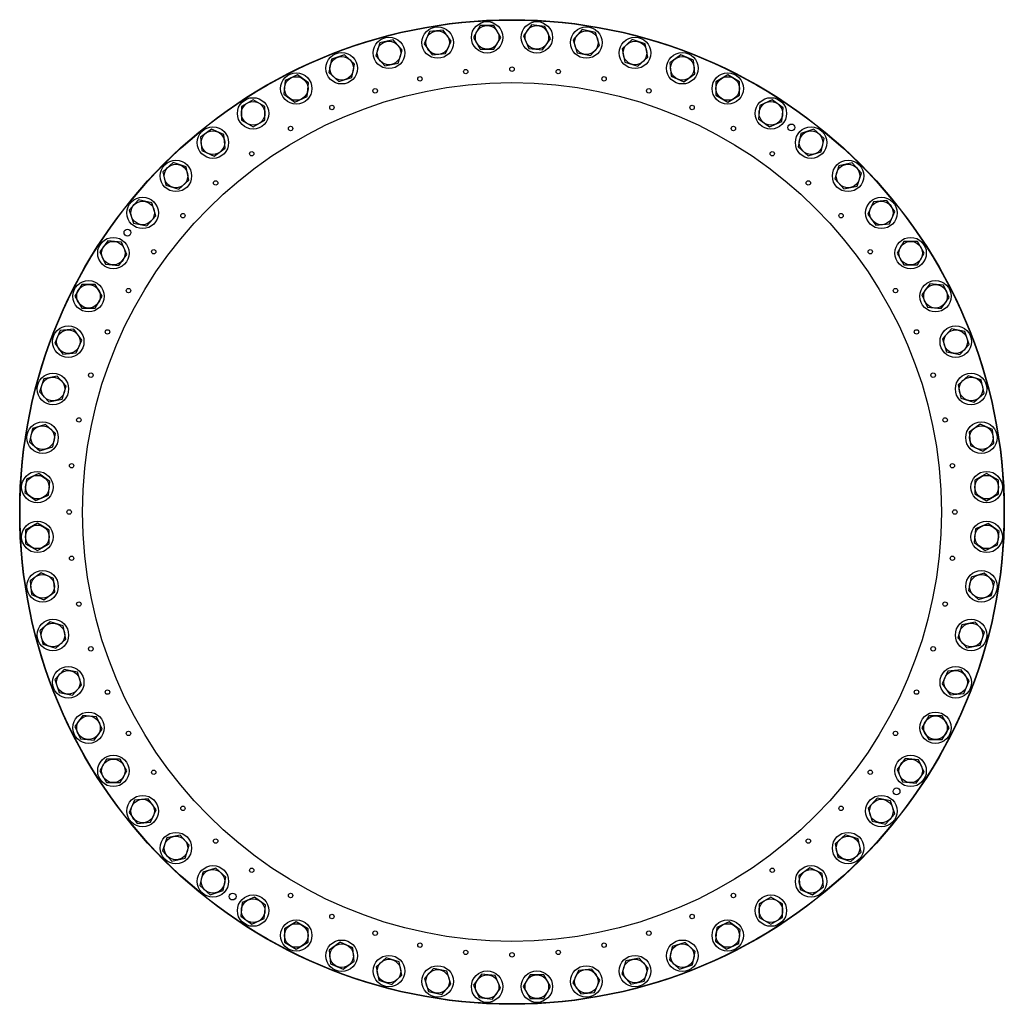
# Model space of a CAD drawing. Extents: x -1162 to 1254, y -478 to 769.
# Drawn here: x -165 to -78, y 630 to 717 of the extents above; entities that cross this region are included whole.
import ezdxf

# ---------------------------------------------------------------- set-up
doc = ezdxf.new("R2010")
doc.units = 0
doc.header["$LTSCALE"] = 0.25
doc.header["$MEASUREMENT"] = 0
doc.layers.add('OBJECT', color=1, linetype='CONTINUOUS')

msp = doc.modelspace()

# ---------------------------------------------------------------- linework, layer by layer
at = {"layer": 'OBJECT'}
for points in [[(-123.0362, 714.8808), (-122.4316, 715.928), (-123.0362, 716.9752), (-124.2454, 716.9752), (-124.85, 715.928), (-124.2454, 714.8808)], [(-118.7279, 714.8233), (-118.0172, 715.8016), (-118.509, 716.9063), (-119.7116, 717.0327), (-120.4223, 716.0544), (-119.9305, 714.9497)], [(-127.3269, 714.4876), (-126.8351, 715.5923), (-127.5458, 716.5705), (-128.7484, 716.4441), (-129.2403, 715.3395), (-128.5295, 714.3612)], [(-114.4492, 714.3158), (-113.6401, 715.2145), (-114.0138, 716.3645), (-115.1966, 716.6159), (-116.0057, 715.7173), (-115.632, 714.5673)], [(-131.553, 713.6481), (-131.1793, 714.7981), (-131.9885, 715.6967), (-133.1712, 715.4453), (-133.5449, 714.2953), (-132.7358, 713.3967)], [(-110.247, 713.3639), (-109.3484, 714.173), (-109.5998, 715.3558), (-110.7499, 715.7295), (-111.6485, 714.9203), (-111.3971, 713.7376)], [(-135.6682, 712.3714), (-135.4168, 713.5542), (-136.3154, 714.3633), (-137.4654, 713.9896), (-137.7168, 712.8068), (-136.8182, 711.9977)], [(-106.1674, 711.9779), (-105.1891, 712.6887), (-105.3155, 713.8913), (-106.4202, 714.3831), (-107.3984, 713.6723), (-107.272, 712.4697)], [(-139.6274, 710.6715), (-139.501, 711.8741), (-140.4793, 712.5849), (-141.5839, 712.093), (-141.7103, 710.8905), (-140.7321, 710.1797)], [(-102.2549, 710.1731), (-101.2077, 710.7777), (-101.2077, 711.9869), (-102.2549, 712.5915), (-103.3021, 711.9869), (-103.3021, 710.7777)], [(-143.3872, 708.5671), (-143.3872, 709.7764), (-144.4344, 710.381), (-145.4816, 709.7764), (-145.4816, 708.5671), (-144.4344, 707.9625)], [(-98.5526, 707.9692), (-97.4479, 708.461), (-97.3215, 709.6636), (-98.2998, 710.3743), (-99.4044, 709.8825), (-99.5308, 708.6799)], [(-146.9065, 706.0813), (-147.0329, 707.2839), (-148.1375, 707.7757), (-149.1158, 707.0649), (-148.9894, 705.8624), (-147.8847, 705.3705)], [(-95.1009, 705.3903), (-93.9508, 705.764), (-93.6994, 706.9468), (-94.598, 707.7559), (-95.7481, 707.3822), (-95.9995, 706.1995)], [(-150.1466, 703.2412), (-150.398, 704.424), (-151.548, 704.7976), (-152.4466, 703.9885), (-152.1952, 702.8057), (-151.0452, 702.4321)], [(-91.9376, 702.4648), (-90.7548, 702.7162), (-90.3812, 703.8663), (-91.1903, 704.7649), (-92.3731, 704.5135), (-92.7467, 703.3634)], [(-153.0721, 700.0779), (-153.4458, 701.228), (-154.6286, 701.4794), (-155.4377, 700.5808), (-155.064, 699.4307), (-153.8812, 699.1793)], [(-89.0975, 699.2247), (-87.8949, 699.3511), (-87.4031, 700.4558), (-88.1139, 701.434), (-89.3164, 701.3076), (-89.8083, 700.203)], [(-155.6509, 696.6262), (-156.1428, 697.7309), (-157.3454, 697.8573), (-158.0561, 696.879), (-157.5643, 695.7744), (-156.3617, 695.648)], [(-86.6117, 695.7054), (-85.4024, 695.7054), (-84.7978, 696.7526), (-85.4024, 697.7998), (-86.6117, 697.7998), (-87.2163, 696.7526)], [(-157.8548, 692.9239), (-158.4595, 693.9711), (-159.6687, 693.9711), (-160.2733, 692.9239), (-159.6687, 691.8767), (-158.4595, 691.8767)], [(-84.5073, 691.9456), (-83.3047, 691.8192), (-82.5939, 692.7975), (-83.0858, 693.9022), (-84.2884, 694.0286), (-84.9991, 693.0503)], [(-159.6597, 689.0114), (-160.3704, 689.9897), (-161.573, 689.8633), (-162.0649, 688.7586), (-161.3541, 687.7804), (-160.1515, 687.9068)], [(-82.8074, 687.9864), (-81.6246, 687.735), (-80.8155, 688.6336), (-81.1892, 689.7837), (-82.372, 690.0351), (-83.1811, 689.1364)], [(-161.0457, 684.9318), (-161.8548, 685.8304), (-163.0376, 685.579), (-163.4112, 684.4289), (-162.6021, 683.5303), (-161.4193, 683.7817)], [(-81.5307, 683.8712), (-80.3807, 683.4976), (-79.4821, 684.3067), (-79.7335, 685.4895), (-80.8835, 685.8631), (-81.7822, 685.054)], [(-161.9976, 680.7296), (-162.8962, 681.5387), (-164.0463, 681.165), (-164.2977, 679.9822), (-163.3991, 679.1731), (-162.249, 679.5468)], [(-80.6912, 679.6451), (-79.5865, 679.1533), (-78.6083, 679.8641), (-78.7347, 681.0667), (-79.8393, 681.5585), (-80.8176, 680.8477)], [(-162.5051, 676.4509), (-163.4834, 677.1616), (-164.588, 676.6698), (-164.7144, 675.4672), (-163.7362, 674.7565), (-162.6315, 675.2483)], [(-80.298, 675.3544), (-79.2508, 674.7498), (-78.2036, 675.3544), (-78.2036, 676.5637), (-79.2508, 677.1683), (-80.298, 676.5637)], [(-162.5626, 672.1426), (-163.6098, 672.7472), (-164.657, 672.1426), (-164.657, 670.9334), (-163.6098, 670.3288), (-162.5626, 670.9334)], [(-80.3555, 671.0462), (-79.3772, 670.3354), (-78.2725, 670.8272), (-78.1461, 672.0298), (-79.1244, 672.7406), (-80.2291, 672.2487)], [(-162.1694, 667.8519), (-163.274, 668.3437), (-164.2523, 667.633), (-164.1259, 666.4304), (-163.0212, 665.9386), (-162.043, 666.6493)], [(-80.863, 666.7675), (-79.9643, 665.9584), (-78.8143, 666.332), (-78.5629, 667.5148), (-79.4615, 668.3239), (-80.6116, 667.9503)], [(-161.3298, 663.6258), (-162.4799, 663.9995), (-163.3785, 663.1904), (-163.1271, 662.0076), (-161.977, 661.6339), (-161.0784, 662.443)], [(-81.8149, 662.5653), (-81.0058, 661.6667), (-79.823, 661.9181), (-79.4493, 663.0681), (-80.2585, 663.9667), (-81.4412, 663.7153)], [(-160.0531, 659.5106), (-161.2359, 659.762), (-162.0451, 658.8634), (-161.6714, 657.7134), (-160.4886, 657.462), (-159.6795, 658.3606)], [(-83.2009, 658.4856), (-82.4901, 657.5073), (-81.2876, 657.6337), (-80.7957, 658.7384), (-81.5065, 659.7167), (-82.7091, 659.5903)], [(-158.3533, 655.5514), (-159.5559, 655.6778), (-160.2666, 654.6996), (-159.7748, 653.5949), (-158.5722, 653.4685), (-157.8615, 654.4468)], [(-85.0057, 654.5732), (-84.4011, 653.5259), (-83.1919, 653.5259), (-82.5873, 654.5732), (-83.1919, 655.6204), (-84.4011, 655.6204)], [(-156.2489, 651.7916), (-157.4581, 651.7916), (-158.0627, 650.7444), (-157.4581, 649.6972), (-156.2489, 649.6972), (-155.6443, 650.7444)], [(-87.2096, 650.8708), (-86.7178, 649.7661), (-85.5152, 649.6397), (-84.8045, 650.618), (-85.2963, 651.7227), (-86.4989, 651.8491)], [(-153.7631, 648.2724), (-154.9656, 648.146), (-155.4575, 647.0413), (-154.7467, 646.063), (-153.5441, 646.1894), (-153.0523, 647.2941)], [(-89.7885, 647.4191), (-89.4148, 646.2691), (-88.232, 646.0177), (-87.4229, 646.9163), (-87.7966, 648.0663), (-88.9794, 648.3177)], [(-150.923, 645.0322), (-152.1057, 644.7808), (-152.4794, 643.6308), (-151.6703, 642.7322), (-150.4875, 642.9836), (-150.1138, 644.1336)], [(-92.714, 644.2559), (-92.4626, 643.0731), (-91.3126, 642.6994), (-90.4139, 643.5085), (-90.6653, 644.6913), (-91.8154, 645.065)], [(-147.7597, 642.1067), (-148.9097, 641.733), (-149.1612, 640.5503), (-148.2625, 639.7411), (-147.1125, 640.1148), (-146.8611, 641.2976)], [(-95.9541, 641.4158), (-95.8277, 640.2132), (-94.7231, 639.7213), (-93.7448, 640.4321), (-93.8712, 641.6347), (-94.9759, 642.1265)], [(-144.308, 639.5279), (-145.4127, 639.036), (-145.5391, 637.8335), (-144.5608, 637.1227), (-143.4561, 637.6145), (-143.3297, 638.8171)], [(-99.4734, 638.9299), (-99.4734, 637.7207), (-98.4262, 637.1161), (-97.379, 637.7207), (-97.379, 638.9299), (-98.4262, 639.5345)], [(-140.6057, 637.324), (-141.6529, 636.7194), (-141.6529, 635.5101), (-140.6057, 634.9055), (-139.5584, 635.5101), (-139.5584, 636.7194)], [(-103.2332, 636.8255), (-103.3596, 635.6229), (-102.3813, 634.9122), (-101.2767, 635.404), (-101.1503, 636.6066), (-102.1285, 637.3173)], [(-136.6932, 635.5191), (-137.6715, 634.8084), (-137.5451, 633.6058), (-136.4404, 633.114), (-135.4621, 633.8247), (-135.5885, 635.0273)], [(-107.1924, 635.1257), (-107.4438, 633.9429), (-106.5452, 633.1338), (-105.3952, 633.5074), (-105.1437, 634.6902), (-106.0424, 635.4993)], [(-132.6135, 634.1331), (-133.5122, 633.324), (-133.2607, 632.1412), (-132.1107, 631.7676), (-131.2121, 632.5767), (-131.4635, 633.7595)], [(-111.3076, 633.849), (-111.6812, 632.6989), (-110.8721, 631.8003), (-109.6893, 632.0517), (-109.3157, 633.2018), (-110.1248, 634.1004)], [(-128.4113, 633.1812), (-129.2205, 632.2826), (-128.8468, 631.1325), (-127.664, 630.8811), (-126.8549, 631.7798), (-127.2286, 632.9298)], [(-124.1327, 632.6737), (-124.8434, 631.6954), (-124.3516, 630.5908), (-123.149, 630.4644), (-122.4382, 631.4426), (-122.9301, 632.5473)], [(-115.5337, 633.0094), (-116.0255, 631.9048), (-115.3147, 630.9265), (-114.1122, 631.0529), (-113.6203, 632.1576), (-114.3311, 633.1358)], [(-119.8244, 632.6162), (-120.429, 631.569), (-119.8244, 630.5218), (-118.6152, 630.5218), (-118.0105, 631.569), (-118.6152, 632.6162)]]:
    msp.add_lwpolyline(points, close=True, dxfattribs=at)
for centre, radius in [((-121.4303, 673.7485), 43.75), ((-121.4303, 673.7485), 43.7188), ((-128.0377, 715.4659), 1.3963), ((-123.6408, 715.928), 1.3963), ((-123.6408, 715.928), 1.0472), ((-119.2198, 715.928), 1.3963), ((-119.2198, 715.928), 1.0472), ((-114.8229, 715.4659), 1.3963), ((-132.3621, 714.5467), 1.3963), ((-128.0377, 715.4659), 1.0472), ((-114.8229, 715.4659), 1.0472), ((-110.4985, 714.5467), 1.3963), ((-132.3621, 714.5467), 1.0472), ((-110.4985, 714.5467), 1.0472), ((-136.5668, 713.1805), 1.3963), ((-136.5668, 713.1805), 1.0472), ((-106.2938, 713.1805), 1.3963), ((-106.2938, 713.1805), 1.0472), ((-121.4303, 713.1002), 0.1964), ((-140.6057, 711.3823), 1.3963), ((-140.6057, 711.3823), 1.0472), ((-129.612, 712.2403), 0.1964), ((-125.5437, 712.8847), 0.1964), ((-117.3169, 712.8847), 0.1964), ((-113.2486, 712.2403), 0.1964), ((-102.2549, 711.3823), 1.3963), ((-102.2549, 711.3823), 1.0472), ((-121.4303, 673.7485), 38.1556), ((-144.4344, 709.1718), 1.3963), ((-133.5906, 711.1742), 0.1964), ((-109.2699, 711.1742), 0.1964), ((-98.4262, 709.1718), 1.3963), ((-144.4344, 709.1718), 1.0472), ((-137.4361, 709.6981), 0.1964), ((-105.4245, 709.6981), 0.1964), ((-98.4262, 709.1718), 1.0472), ((-148.0111, 706.5731), 1.3963), ((-141.1062, 707.8281), 0.1964), ((-101.7544, 707.8281), 0.1964), ((-96.6038, 707.9193), 0.3054), ((-94.8495, 706.5731), 1.3963), ((-148.0111, 706.5731), 1.0472), ((-94.8495, 706.5731), 1.0472), ((-144.5607, 705.5847), 0.1964), ((-98.2999, 705.5847), 0.1964), ((-151.2966, 703.6148), 1.3963), ((-151.2966, 703.6148), 1.0472), ((-91.564, 703.6148), 1.3963), ((-91.564, 703.6148), 1.0472), ((-147.7617, 702.9926), 0.1964), ((-95.0988, 702.9926), 0.1964), ((-154.2549, 700.3294), 1.3963), ((-154.2549, 700.3294), 1.0472), ((-88.6057, 700.3294), 1.3963), ((-88.6057, 700.3294), 1.0472), ((-150.6743, 700.08), 0.1964), ((-92.1863, 700.08), 0.1964), ((-155.601, 698.575), 0.3054), ((-156.8535, 696.7526), 1.3963), ((-156.8535, 696.7526), 1.0472), ((-86.0071, 696.7526), 1.3963), ((-86.0071, 696.7526), 1.0472), ((-153.2665, 696.8789), 0.1964), ((-89.5941, 696.8789), 0.1964), ((-159.0641, 692.9239), 1.3963), ((-159.0641, 692.9239), 1.0472), ((-83.7965, 692.9239), 1.3963), ((-83.7965, 692.9239), 1.0472), ((-155.5099, 693.4244), 0.1964), ((-87.3507, 693.4244), 0.1964), ((-160.8623, 688.885), 1.3963), ((-160.8623, 688.885), 1.0472), ((-157.3799, 689.7543), 0.1964), ((-85.4807, 689.7543), 0.1964), ((-81.9983, 688.885), 1.3963), ((-81.9983, 688.885), 1.0472), ((-162.2285, 684.6804), 1.3963), ((-158.856, 685.9089), 0.1964), ((-84.0046, 685.9089), 0.1964), ((-80.6321, 684.6804), 1.3963), ((-162.2285, 684.6804), 1.0472), ((-80.6321, 684.6804), 1.0472), ((-163.1476, 680.3559), 1.3963), ((-159.9221, 681.9302), 0.1964), ((-82.9385, 681.9302), 0.1964), ((-79.7129, 680.3559), 1.3963), ((-163.1476, 680.3559), 1.0472), ((-79.7129, 680.3559), 1.0472), ((-163.6098, 675.9591), 1.3963), ((-160.5664, 677.8619), 0.1964), ((-82.2941, 677.8619), 0.1964), ((-79.2508, 675.9591), 1.3963), ((-163.6098, 675.9591), 1.0472), ((-79.2508, 675.9591), 1.0472), ((-160.782, 673.7485), 0.1964), ((-82.0786, 673.7485), 0.1964), ((-163.6098, 671.538), 1.3963), ((-79.2508, 671.538), 1.3963), ((-163.6098, 671.538), 1.0472), ((-79.2508, 671.538), 1.0472), ((-160.5664, 669.6351), 0.1964), ((-82.2941, 669.6351), 0.1964), ((-163.1476, 667.1411), 1.3963), ((-79.7129, 667.1411), 1.3963), ((-163.1476, 667.1411), 1.0472), ((-79.7129, 667.1411), 1.0472), ((-159.9221, 665.5668), 0.1964), ((-82.9385, 665.5668), 0.1964), ((-162.2285, 662.8167), 1.3963), ((-80.6321, 662.8167), 1.3963), ((-162.2285, 662.8167), 1.0472), ((-80.6321, 662.8167), 1.0472), ((-158.856, 661.5882), 0.1964), ((-84.0046, 661.5882), 0.1964), ((-160.8623, 658.612), 1.3963), ((-81.9983, 658.612), 1.3963), ((-160.8623, 658.612), 1.0472), ((-81.9983, 658.612), 1.0472), ((-157.3799, 657.7427), 0.1964), ((-85.4807, 657.7427), 0.1964), ((-159.0641, 654.5732), 1.3963), ((-159.0641, 654.5732), 1.0472), ((-83.7965, 654.5732), 1.3963), ((-83.7965, 654.5732), 1.0472), ((-155.5099, 654.0727), 0.1964), ((-87.3507, 654.0727), 0.1964), ((-156.8535, 650.7444), 1.3963), ((-86.0071, 650.7444), 1.3963), ((-156.8535, 650.7444), 1.0472), ((-86.0071, 650.7444), 1.0472), ((-153.2665, 650.6182), 0.1964), ((-89.5941, 650.6182), 0.1964), ((-154.2549, 647.1677), 1.3963), ((-88.6057, 647.1677), 1.3963), ((-87.2595, 648.922), 0.3054), ((-154.2549, 647.1677), 1.0472), ((-150.6743, 647.4171), 0.1964), ((-92.1863, 647.4171), 0.1964), ((-88.6057, 647.1677), 1.0472), ((-151.2966, 643.8822), 1.3963), ((-151.2966, 643.8822), 1.0472), ((-91.564, 643.8822), 1.3963), ((-91.564, 643.8822), 1.0472), ((-147.7617, 644.5045), 0.1964), ((-95.0988, 644.5045), 0.1964), ((-148.0111, 640.9239), 1.3963), ((-94.8495, 640.9239), 1.3963), ((-148.0111, 640.9239), 1.0472), ((-144.5607, 641.9123), 0.1964), ((-98.2999, 641.9123), 0.1964), ((-94.8495, 640.9239), 1.0472), ((-146.2568, 639.5778), 0.3054), ((-144.4344, 638.3253), 1.3963), ((-141.1062, 639.6689), 0.1964), ((-101.7544, 639.6689), 0.1964), ((-98.4262, 638.3253), 1.3963), ((-144.4344, 638.3253), 1.0472), ((-98.4262, 638.3253), 1.0472), ((-137.4361, 637.7989), 0.1964), ((-105.4245, 637.7989), 0.1964), ((-140.6057, 636.1147), 1.3963), ((-140.6057, 636.1147), 1.0472), ((-102.2549, 636.1147), 1.3963), ((-102.2549, 636.1147), 1.0472), ((-133.5906, 636.3228), 0.1964), ((-109.2699, 636.3228), 0.1964), ((-136.5668, 634.3165), 1.3963), ((-136.5668, 634.3165), 1.0472), ((-129.612, 635.2567), 0.1964), ((-113.2486, 635.2567), 0.1964), ((-106.2938, 634.3165), 1.3963), ((-106.2938, 634.3165), 1.0472), ((-125.5437, 634.6124), 0.1964), ((-121.4303, 634.3968), 0.1964), ((-117.3169, 634.6124), 0.1964), ((-132.3621, 632.9504), 1.3963), ((-132.3621, 632.9504), 1.0472), ((-110.4985, 632.9504), 1.3963), ((-110.4985, 632.9504), 1.0472), ((-128.0377, 632.0312), 1.3963), ((-128.0377, 632.0312), 1.0472), ((-123.6408, 631.569), 1.3963), ((-119.2198, 631.569), 1.3963), ((-114.8229, 632.0312), 1.3963), ((-114.8229, 632.0312), 1.0472), ((-123.6408, 631.569), 1.0472), ((-119.2198, 631.569), 1.0472)]:
    msp.add_circle(centre, radius, dxfattribs=at)

doc.saveas('drawing.dxf')
